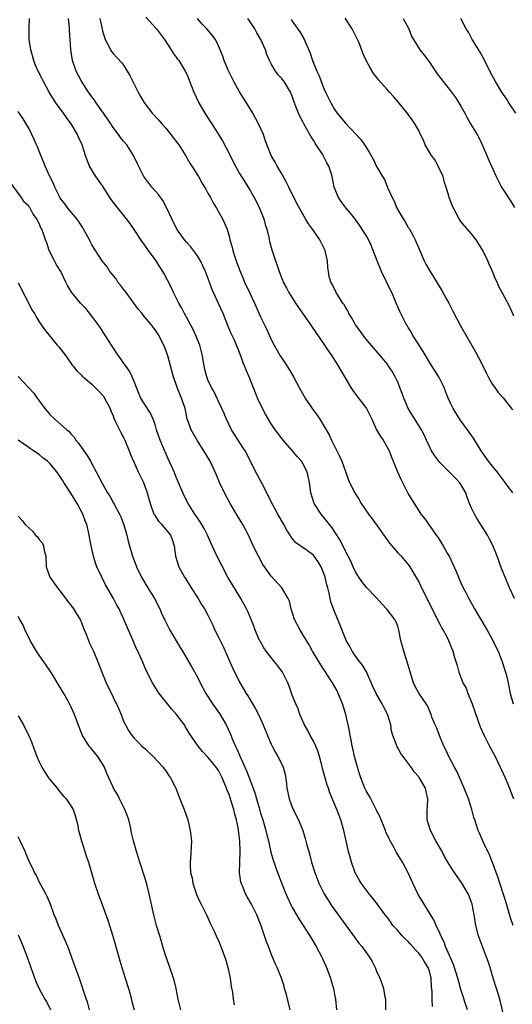
# Model space of a CAD drawing. Units: inches. Extents: x 2631000 to 2634000, y 1464000 to 1467000.
# Drawn here: x 2631107 to 2631201, y 1465180 to 1465367 of the extents above; entities that cross this region are included whole.
import ezdxf

# ---------------------------------------------------------------- set-up
doc = ezdxf.new("R2010")
doc.units = ezdxf.units.IN
doc.header["$MEASUREMENT"] = 0
doc.layers.add('LD26311464_2ft', color=202, linetype='Continuous')

msp = doc.modelspace()

# ---------------------------------------------------------------- linework, layer by layer
at = {"layer": 'LD26311464_2ft'}
for points, elevation in [([(2631199.29, 1465177), (2631198.5, 1465180.5), (2631198.05, 1465182.05), (2631197.73, 1465183), (2631197.57, 1465183.57), (2631197.1, 1465185), (2631196.51, 1465187), (2631196.15, 1465188.15), (2631195.86, 1465189), (2631194.35, 1465193), (2631193.8, 1465195), (2631193.48, 1465197), (2631193.12, 1465199), (2631192.54, 1465200.54), (2631192.36, 1465201), (2631191.11, 1465203.11), (2631190.27, 1465204.27), (2631189.75, 1465205), (2631189.46, 1465205.46), (2631188.52, 1465207), (2631187.96, 1465207.96), (2631187.41, 1465209), (2631186.25, 1465211), (2631185.19, 1465213), (2631184.6, 1465215), (2631184.6, 1465217), (2631184.63, 1465217.37), (2631184.71, 1465219), (2631184.37, 1465220.37), (2631184.24, 1465221), (2631183.07, 1465223.07), (2631183, 1465223.18), (2631182.14, 1465224.14), (2631181.55, 1465225), (2631181, 1465225.77), (2631180.04, 1465227), (2631179.61, 1465227.61), (2631179, 1465228.69), (2631178.87, 1465228.87), (2631178.74, 1465229.26), (2631178.07, 1465231), (2631177.84, 1465231.84), (2631177.68, 1465233), (2631177.15, 1465234.85), (2631177.07, 1465235.07), (2631176.36, 1465236.36), (2631176.04, 1465237), (2631174.94, 1465238.94), (2631174.3, 1465240.3), (2631173.06, 1465243.06), (2631172.33, 1465244.33), (2631171.8, 1465245), (2631171, 1465246.07), (2631170.36, 1465247), (2631169.89, 1465247.89), (2631169.24, 1465249), (2631169, 1465249.54), (2631168.03, 1465252.03), (2631166.86, 1465254.86), (2631166.34, 1465256.34), (2631166.2, 1465257), (2631166.01, 1465257.99), (2631165.74, 1465259), (2631165.56, 1465259.56), (2631165.25, 1465261), (2631165, 1465261.72), (2631164.47, 1465263), (2631163.93, 1465263.93), (2631163.18, 1465265), (2631163, 1465265.21), (2631161, 1465266.67), (2631160.49, 1465267), (2631159.63, 1465267.63), (2631158.73, 1465268.73), (2631158.58, 1465269), (2631157.95, 1465269.95), (2631157.39, 1465271), (2631156.24, 1465273), (2631155.35, 1465274.65), (2631153.19, 1465279), (2631152.39, 1465280.39), (2631150.03, 1465285), (2631149.64, 1465285.64), (2631148.72, 1465287), (2631147.47, 1465289), (2631146.49, 1465291), (2631146.06, 1465292.06), (2631145.61, 1465293), (2631145, 1465294.35), (2631144.15, 1465296.15), (2631143.69, 1465297), (2631143, 1465298.47), (2631142.8, 1465299), (2631142.42, 1465300.42), (2631142.1, 1465302.1), (2631141.95, 1465303), (2631141.77, 1465303.77), (2631141.44, 1465305), (2631140.63, 1465307), (2631140.11, 1465308.11), (2631138.53, 1465311), (2631138.04, 1465312.04), (2631137.46, 1465313), (2631137, 1465314.01), (2631136.48, 1465315), (2631136.03, 1465316.03), (2631134.65, 1465318.65), (2631134.45, 1465319), (2631133.86, 1465319.86), (2631133.17, 1465321), (2631131.72, 1465323), (2631131.4, 1465323.4), (2631131, 1465323.98), (2631130.56, 1465324.56), (2631129, 1465326.97), (2631128.18, 1465328.18), (2631127.56, 1465329), (2631125.5, 1465331.5), (2631124.66, 1465332.66), (2631123, 1465335.25), (2631121.71, 1465337), (2631120.53, 1465339), (2631120.08, 1465340.08), (2631119.77, 1465341), (2631119.12, 1465343), (2631118.46, 1465344.46), (2631118.23, 1465345), (2631117.04, 1465347), (2631116.17, 1465348.17), (2631115.6, 1465349), (2631114.17, 1465351), (2631113.7, 1465351.7), (2631112.9, 1465353), (2631111.8, 1465355), (2631111.53, 1465355.53), (2631110.79, 1465357), (2631110.25, 1465358.25), (2631109.95, 1465359), (2631109.39, 1465361), (2631109.12, 1465363), (2631109.11, 1465365), (2631109.16, 1465367)], 11130), ([(2631200.87, 1465195), (2631200.42, 1465196.42), (2631199.52, 1465199.52), (2631199, 1465201.04), (2631198.03, 1465204.03), (2631197, 1465206.9), (2631196.4, 1465208.4), (2631195.3, 1465210.7), (2631194.51, 1465212.51), (2631194.26, 1465213), (2631193.6, 1465215), (2631193.46, 1465215.46), (2631193.06, 1465217), (2631192.41, 1465219), (2631191.63, 1465221), (2631190.23, 1465224.23), (2631189.78, 1465225), (2631188.71, 1465227), (2631188.17, 1465228.17), (2631187.75, 1465229), (2631186.92, 1465231), (2631186.41, 1465232.41), (2631186.11, 1465233), (2631185.5, 1465234.5), (2631185.33, 1465235), (2631184.64, 1465236.64), (2631184.41, 1465237), (2631183.02, 1465239.02), (2631182.31, 1465240.3), (2631182.01, 1465241), (2631181.58, 1465242.42), (2631181.27, 1465243.27), (2631180.79, 1465245), (2631180.14, 1465247), (2631179.62, 1465249), (2631179.24, 1465251), (2631179, 1465251.71), (2631178.62, 1465252.62), (2631178.44, 1465253), (2631177, 1465254.93), (2631175.96, 1465255.96), (2631175, 1465257.08), (2631173.07, 1465259.07), (2631172.19, 1465260.19), (2631171.64, 1465261), (2631171, 1465262.04), (2631170.55, 1465263), (2631170.08, 1465264.08), (2631169, 1465266.1), (2631168.07, 1465268.07), (2631167, 1465269.69), (2631166.49, 1465270.49), (2631166.05, 1465271), (2631165.61, 1465271.61), (2631164.45, 1465273), (2631163.16, 1465275), (2631162.52, 1465277), (2631162.44, 1465277.56), (2631162.29, 1465279), (2631161.84, 1465281), (2631161, 1465282.57), (2631160.73, 1465283), (2631159.93, 1465283.93), (2631159, 1465285.07), (2631157.25, 1465287), (2631157, 1465287.32), (2631156.29, 1465288.29), (2631155.76, 1465289), (2631155, 1465290.12), (2631153.94, 1465291.94), (2631153, 1465293.76), (2631152.43, 1465295), (2631152, 1465296), (2631150.81, 1465299), (2631150.27, 1465300.27), (2631150, 1465301), (2631149.7, 1465301.7), (2631149.25, 1465303), (2631149, 1465303.65), (2631148.58, 1465304.58), (2631148.44, 1465305), (2631148.02, 1465305.98), (2631147.37, 1465307.37), (2631146.78, 1465308.78), (2631145.86, 1465311), (2631145, 1465312.93), (2631144.03, 1465315), (2631143.72, 1465315.72), (2631143.27, 1465317), (2631142.52, 1465319), (2631142.06, 1465320.06), (2631141.57, 1465321), (2631141, 1465321.94), (2631139.72, 1465323.72), (2631139, 1465324.49), (2631138.56, 1465325), (2631137.12, 1465327), (2631136.16, 1465329), (2631135.23, 1465331), (2631134.43, 1465332.43), (2631133.61, 1465333.61), (2631133, 1465334.31), (2631132.37, 1465335), (2631130.83, 1465337), (2631129.56, 1465339.56), (2631128.91, 1465341), (2631127.59, 1465343), (2631127, 1465343.7), (2631126.43, 1465344.43), (2631126.04, 1465345), (2631125, 1465346.33), (2631124.55, 1465347), (2631123.96, 1465347.96), (2631123.2, 1465349), (2631121.83, 1465351), (2631121.5, 1465351.5), (2631121, 1465352.1), (2631120.36, 1465353), (2631119, 1465355.06), (2631118.02, 1465357), (2631117.34, 1465359), (2631117.01, 1465361), (2631116.77, 1465364.77), (2631116.76, 1465365.24), (2631116.53, 1465367)], 11128), ([(2631122.51, 1465367), (2631122.93, 1465364.93), (2631123, 1465364.62), (2631123.37, 1465363.37), (2631123.52, 1465363), (2631124.13, 1465361.87), (2631124.53, 1465361), (2631124.7, 1465360.7), (2631125, 1465360.35), (2631126.61, 1465358.61), (2631127, 1465358.12), (2631127.71, 1465357), (2631128.17, 1465356.17), (2631129.75, 1465353), (2631130.18, 1465352.18), (2631130.94, 1465350.94), (2631132.45, 1465349), (2631133.68, 1465347.68), (2631134.28, 1465347), (2631135, 1465346.17), (2631135.97, 1465345), (2631137, 1465343.67), (2631137.49, 1465343), (2631138.73, 1465341), (2631139.55, 1465339.55), (2631139.92, 1465339), (2631141.2, 1465337), (2631141.84, 1465335.84), (2631142.35, 1465335), (2631142.58, 1465334.58), (2631143, 1465333.86), (2631143.48, 1465333), (2631144.01, 1465332.01), (2631144.64, 1465331), (2631145.75, 1465329), (2631146.16, 1465328.16), (2631146.62, 1465327), (2631147, 1465325.72), (2631147.18, 1465325), (2631147.6, 1465323.6), (2631147.7, 1465323), (2631148.02, 1465321.98), (2631148.36, 1465321), (2631149, 1465319.31), (2631149.68, 1465317.68), (2631149.96, 1465317), (2631151, 1465314.76), (2631151.83, 1465313), (2631153, 1465310.42), (2631154.11, 1465308.11), (2631155, 1465306.07), (2631155.56, 1465305), (2631156.71, 1465303), (2631157, 1465302.54), (2631157.63, 1465301.63), (2631158.41, 1465300.41), (2631159.22, 1465299), (2631160.3, 1465297), (2631161.44, 1465295), (2631162.8, 1465293), (2631163.72, 1465291.72), (2631164.2, 1465291), (2631165.41, 1465289), (2631165.99, 1465287.99), (2631166.43, 1465287), (2631166.64, 1465286.64), (2631167.44, 1465285), (2631167.98, 1465283.98), (2631168.37, 1465283), (2631169.61, 1465279.61), (2631169.88, 1465279), (2631170.85, 1465277), (2631171.68, 1465275.68), (2631172.08, 1465275), (2631173.47, 1465273), (2631174.12, 1465272.12), (2631176.36, 1465269), (2631176.61, 1465268.61), (2631177.46, 1465267.46), (2631179, 1465265.66), (2631179.64, 1465265), (2631180.26, 1465264.26), (2631181, 1465263.43), (2631181.32, 1465263), (2631182.68, 1465260.68), (2631183, 1465260.12), (2631183.52, 1465259), (2631184.7, 1465256.7), (2631185.33, 1465255.33), (2631186.01, 1465253.99), (2631186.66, 1465252.66), (2631187, 1465252.09), (2631187.38, 1465251.38), (2631187.62, 1465251), (2631188.29, 1465249.71), (2631188.64, 1465249), (2631188.73, 1465248.73), (2631189, 1465248.09), (2631189.3, 1465247.3), (2631189.45, 1465247), (2631189.79, 1465245.79), (2631190.28, 1465244.28), (2631190.62, 1465243), (2631191, 1465242.03), (2631191.38, 1465241), (2631191.96, 1465239.96), (2631192.3, 1465239), (2631193, 1465237.35), (2631193.13, 1465237), (2631194.62, 1465232.62), (2631195.38, 1465231), (2631196.43, 1465229), (2631197.46, 1465227), (2631198.42, 1465225), (2631198.6, 1465224.6), (2631199.35, 1465223), (2631200.2, 1465221), (2631200.42, 1465220.42), (2631200.99, 1465219)], 11126), ([(2631131.24, 1465367.24), (2631133.23, 1465365), (2631134.73, 1465363), (2631136.05, 1465361), (2631136.39, 1465360.39), (2631137, 1465359.64), (2631137.25, 1465359.25), (2631137.46, 1465359), (2631138.26, 1465357.74), (2631138.71, 1465357), (2631139, 1465356.41), (2631140.33, 1465353), (2631141.29, 1465351), (2631142.44, 1465349), (2631142.67, 1465348.67), (2631143.45, 1465347.45), (2631143.71, 1465347), (2631144.99, 1465344.99), (2631145.75, 1465343.75), (2631147, 1465341.37), (2631147.79, 1465339.79), (2631148.2, 1465339), (2631149, 1465337.61), (2631149.97, 1465335.97), (2631151, 1465334.34), (2631151.78, 1465333), (2631152.22, 1465332.22), (2631152.79, 1465331), (2631153.58, 1465329), (2631153.88, 1465327.88), (2631154.17, 1465327), (2631154.58, 1465325.42), (2631154.7, 1465324.7), (2631155.13, 1465323.13), (2631155.82, 1465321), (2631156.16, 1465320.16), (2631156.48, 1465319), (2631157, 1465317.69), (2631157.21, 1465317.21), (2631157.27, 1465317), (2631157.88, 1465315.88), (2631158.32, 1465315), (2631159.58, 1465313), (2631160.15, 1465312.15), (2631162.38, 1465309), (2631162.62, 1465308.62), (2631165.12, 1465305), (2631165.87, 1465303.87), (2631166.49, 1465303), (2631167.74, 1465301), (2631168.19, 1465300.19), (2631169, 1465298.81), (2631170.11, 1465297), (2631170.46, 1465296.46), (2631171.32, 1465295.32), (2631171.59, 1465295), (2631173.08, 1465293), (2631174.07, 1465291), (2631174.99, 1465288.99), (2631175.72, 1465287.72), (2631176.23, 1465287), (2631177, 1465285.71), (2631177.36, 1465285), (2631177.8, 1465283.8), (2631178.16, 1465283), (2631178.97, 1465281), (2631179.61, 1465279.61), (2631181, 1465276.86), (2631181.7, 1465275.7), (2631182.09, 1465275), (2631183, 1465273.61), (2631183.41, 1465273), (2631184.12, 1465272.12), (2631186.28, 1465269), (2631186.59, 1465268.59), (2631187.61, 1465267), (2631188.39, 1465265.61), (2631188.75, 1465265), (2631189.48, 1465263.48), (2631190.08, 1465262.09), (2631190.52, 1465261), (2631191, 1465259.94), (2631191.44, 1465259), (2631191.9, 1465258.1), (2631192.48, 1465257), (2631193.59, 1465255), (2631194.75, 1465253), (2631195.95, 1465251), (2631197, 1465249.13), (2631197.7, 1465247.7), (2631198.03, 1465247), (2631198.83, 1465245), (2631199.46, 1465243), (2631199.62, 1465242.38), (2631199.94, 1465241), (2631200.35, 1465239), (2631200.88, 1465237)], 11124), ([(2631201.14, 1465257), (2631200.22, 1465259), (2631199.38, 1465261), (2631198.7, 1465262.7), (2631197.85, 1465265), (2631197.03, 1465267.03), (2631196.37, 1465268.37), (2631196.01, 1465269), (2631194.08, 1465272.09), (2631193.54, 1465273), (2631193, 1465274.14), (2631192.64, 1465275), (2631192.18, 1465276.18), (2631191.94, 1465277), (2631191, 1465278.59), (2631190.74, 1465279), (2631189.89, 1465279.89), (2631188.88, 1465280.88), (2631187, 1465282.79), (2631186.81, 1465283), (2631186.04, 1465284.04), (2631185.4, 1465285), (2631185, 1465285.82), (2631184.46, 1465287), (2631184.02, 1465288.02), (2631183.53, 1465289), (2631182.24, 1465291), (2631181.01, 1465293), (2631180.18, 1465295), (2631179.87, 1465295.87), (2631179.43, 1465297), (2631179, 1465298.02), (2631178.52, 1465299), (2631177.99, 1465299.99), (2631177.34, 1465301), (2631177, 1465301.47), (2631175.74, 1465303), (2631174.45, 1465304.46), (2631173, 1465306.19), (2631172.36, 1465307), (2631171.81, 1465307.81), (2631171, 1465308.9), (2631170.93, 1465309), (2631170.25, 1465310.25), (2631169.75, 1465311), (2631169.54, 1465311.54), (2631169, 1465312.34), (2631168.77, 1465312.77), (2631168.59, 1465313), (2631167.81, 1465314.19), (2631167.35, 1465315), (2631167.24, 1465315.24), (2631167, 1465315.65), (2631166.57, 1465316.57), (2631166.31, 1465317), (2631166.02, 1465318.02), (2631165.86, 1465319), (2631165.72, 1465319.72), (2631165.7, 1465321), (2631165.33, 1465322.67), (2631165.23, 1465323), (2631164.22, 1465325), (2631163, 1465326.78), (2631162.05, 1465328.05), (2631161.48, 1465329), (2631159.87, 1465331.87), (2631158.32, 1465335), (2631157.9, 1465335.9), (2631157, 1465337.51), (2631156.13, 1465339), (2631155.76, 1465339.76), (2631155.01, 1465341), (2631153.88, 1465343.88), (2631153.52, 1465345), (2631152.6, 1465347), (2631151.5, 1465349), (2631150.3, 1465351), (2631149, 1465353.08), (2631147.91, 1465355), (2631147, 1465356.79), (2631146.81, 1465357.19), (2631146.07, 1465359), (2631145.83, 1465359.83), (2631145, 1465361.79), (2631144.41, 1465363), (2631143.8, 1465363.8), (2631142.82, 1465365), (2631141.9, 1465365.9), (2631141, 1465366.98)], 11122), ([(2631200.82, 1465277), (2631199.41, 1465279), (2631197.86, 1465281), (2631197, 1465282.07), (2631196.22, 1465283), (2631194.84, 1465285), (2631193.4, 1465287.4), (2631192.23, 1465289), (2631190.84, 1465290.84), (2631189.5, 1465293), (2631189, 1465294.05), (2631188.56, 1465295), (2631188.14, 1465296.14), (2631187.79, 1465297), (2631186.81, 1465299), (2631185.53, 1465301), (2631185, 1465301.8), (2631183.84, 1465303.84), (2631181.83, 1465307), (2631181.56, 1465307.56), (2631181, 1465308.38), (2631180.78, 1465308.78), (2631180.62, 1465309), (2631179.6, 1465311), (2631179.4, 1465311.4), (2631179, 1465312.28), (2631178.78, 1465312.78), (2631178.53, 1465313.47), (2631177.88, 1465315), (2631177.58, 1465315.58), (2631176.82, 1465317.18), (2631175.91, 1465319), (2631175.07, 1465321), (2631174.35, 1465323), (2631173.97, 1465323.97), (2631173.31, 1465325.31), (2631173, 1465325.83), (2631171.77, 1465327.77), (2631171, 1465328.84), (2631170.05, 1465330.05), (2631169.22, 1465331), (2631168.27, 1465332.27), (2631167.77, 1465333), (2631166.95, 1465335), (2631166.56, 1465337), (2631166.38, 1465337.62), (2631165.92, 1465339), (2631165.58, 1465339.58), (2631164.84, 1465341), (2631164.58, 1465341.42), (2631163.54, 1465343), (2631163.31, 1465343.32), (2631163, 1465343.87), (2631162.55, 1465344.55), (2631162.33, 1465345), (2631161.2, 1465347), (2631161, 1465347.4), (2631160.43, 1465348.43), (2631160.15, 1465349), (2631159.69, 1465350.31), (2631159.3, 1465351.3), (2631159, 1465352.24), (2631158.69, 1465353), (2631157.44, 1465355), (2631157.24, 1465355.24), (2631157, 1465355.59), (2631156.32, 1465356.32), (2631155.84, 1465357), (2631155, 1465358.37), (2631154.65, 1465359), (2631154.15, 1465360.15), (2631153.89, 1465361), (2631153.04, 1465363), (2631152.25, 1465364.25), (2631151.87, 1465365), (2631151, 1465366.35), (2631150.54, 1465367)], 11120), ([(2631158.79, 1465366.79), (2631159, 1465366.46), (2631160.46, 1465364.46), (2631161.19, 1465363.19), (2631162.4, 1465360.4), (2631162.83, 1465359), (2631163.63, 1465357), (2631164.12, 1465356.12), (2631164.48, 1465355), (2631165, 1465353.71), (2631165.32, 1465353), (2631165.89, 1465351.89), (2631166.29, 1465351), (2631167, 1465349.72), (2631167.52, 1465349), (2631169, 1465347.16), (2631171.1, 1465345), (2631172, 1465344), (2631172.72, 1465343), (2631173.6, 1465341.6), (2631174.31, 1465340.31), (2631175, 1465338.93), (2631176.13, 1465337), (2631176.46, 1465336.46), (2631177, 1465335.14), (2631177.05, 1465335.05), (2631177.09, 1465334.91), (2631177.92, 1465333), (2631178.31, 1465332.31), (2631178.84, 1465331), (2631180.02, 1465329), (2631180.39, 1465328.39), (2631181, 1465327.36), (2631181.15, 1465327.15), (2631181.87, 1465325.87), (2631182.28, 1465325), (2631183.1, 1465323.1), (2631184.04, 1465321), (2631184.36, 1465320.36), (2631185.35, 1465318.65), (2631187.37, 1465315.37), (2631188.26, 1465313.74), (2631188.68, 1465313), (2631189.47, 1465311.47), (2631190.12, 1465310.12), (2631190.82, 1465308.82), (2631193.76, 1465303.76), (2631195, 1465301.33), (2631195.77, 1465299.77), (2631196.16, 1465299), (2631197, 1465297.57), (2631197.39, 1465297), (2631198.08, 1465296.08), (2631199.01, 1465295.01), (2631200.56, 1465293), (2631200.74, 1465292.74)], 11118), ([(2631201, 1465310.53), (2631200.27, 1465312.27), (2631198.84, 1465315), (2631198.16, 1465316.16), (2631197.86, 1465317), (2631197.56, 1465317.56), (2631197, 1465319.01), (2631196.36, 1465320.36), (2631196.07, 1465321), (2631195.12, 1465323), (2631194.32, 1465324.32), (2631193.89, 1465325), (2631193, 1465326.14), (2631191.64, 1465327.64), (2631191, 1465328.47), (2631190.78, 1465328.78), (2631190.64, 1465329), (2631190.06, 1465330.06), (2631189.41, 1465331.41), (2631188.84, 1465332.84), (2631188.78, 1465333), (2631188.71, 1465333.29), (2631188.18, 1465335), (2631187.89, 1465335.89), (2631187.61, 1465337), (2631186.68, 1465339), (2631186.08, 1465340.08), (2631185.38, 1465341), (2631185, 1465341.63), (2631184.23, 1465343), (2631183.88, 1465343.88), (2631183.35, 1465345), (2631183, 1465345.72), (2631182.25, 1465347), (2631181.75, 1465347.75), (2631180.9, 1465348.9), (2631179, 1465351.21), (2631178.17, 1465352.17), (2631177.47, 1465353), (2631177, 1465353.51), (2631175.36, 1465355.36), (2631175, 1465355.84), (2631174.48, 1465356.48), (2631173.72, 1465357.72), (2631173.03, 1465359.03), (2631172.4, 1465360.4), (2631171.66, 1465362.34), (2631171.38, 1465363), (2631171, 1465363.77), (2631170.34, 1465365), (2631169.04, 1465367.04)], 11116), ([(2631180.01, 1465367), (2631181.1, 1465365), (2631181.64, 1465363.64), (2631181.97, 1465363), (2631183.22, 1465361), (2631184.01, 1465360.01), (2631185, 1465358.71), (2631186.51, 1465356.51), (2631187.59, 1465355), (2631189, 1465353.23), (2631189.97, 1465351.97), (2631190.62, 1465351), (2631191, 1465350.35), (2631191.73, 1465349), (2631192.15, 1465348.15), (2631192.8, 1465347), (2631194.06, 1465345), (2631194.39, 1465344.39), (2631195.1, 1465342.9), (2631195.92, 1465341), (2631196.22, 1465340.22), (2631196.81, 1465339), (2631197.65, 1465337), (2631198.68, 1465335), (2631200.42, 1465332.42), (2631201.13, 1465331.13)], 11114), ([(2631201.38, 1465349), (2631200.1, 1465351), (2631199.68, 1465351.68), (2631198.76, 1465353), (2631197.52, 1465355), (2631196.48, 1465357), (2631195.32, 1465359.32), (2631194.61, 1465360.61), (2631193.37, 1465362.63), (2631193.15, 1465363), (2631192.4, 1465364.4), (2631192.01, 1465365), (2631191, 1465367)], 11112), ([(2631192.26, 1465179), (2631191, 1465182.81), (2631190.52, 1465184.52), (2631190.4, 1465185), (2631189.59, 1465187.59), (2631188.07, 1465191), (2631187.79, 1465191.79), (2631187.19, 1465193), (2631187, 1465193.5), (2631186.32, 1465195), (2631185.92, 1465195.92), (2631184.03, 1465199), (2631183.63, 1465199.63), (2631183, 1465200.69), (2631182.83, 1465201), (2631181.86, 1465203), (2631180.98, 1465204.98), (2631179.88, 1465207), (2631178.79, 1465208.79), (2631178.31, 1465209.7), (2631177.57, 1465211), (2631177.38, 1465211.38), (2631176.76, 1465212.76), (2631176.67, 1465213), (2631175.63, 1465215.63), (2631175, 1465216.79), (2631174.91, 1465217), (2631173.87, 1465219), (2631173.58, 1465219.58), (2631173, 1465220.52), (2631172.77, 1465221), (2631171.97, 1465223), (2631171.76, 1465223.76), (2631171.36, 1465225), (2631171, 1465226.33), (2631170.83, 1465227), (2631170.51, 1465228.51), (2631170.37, 1465229), (2631170.16, 1465230.17), (2631169.96, 1465231), (2631169.82, 1465231.82), (2631169.6, 1465233), (2631169.16, 1465235), (2631168.64, 1465236.64), (2631168.55, 1465237), (2631167.73, 1465239), (2631167.49, 1465239.49), (2631166.62, 1465241), (2631164.39, 1465244.39), (2631162.84, 1465247), (2631162.19, 1465248.19), (2631161.68, 1465249), (2631161, 1465250.15), (2631160.47, 1465251), (2631159.43, 1465253), (2631158.77, 1465255), (2631158.46, 1465256.46), (2631158.24, 1465257), (2631157.04, 1465259), (2631155, 1465261.2), (2631153.71, 1465263), (2631153.43, 1465263.43), (2631152.56, 1465265), (2631151.6, 1465267), (2631150.7, 1465269), (2631149.65, 1465271), (2631148.63, 1465272.63), (2631147.22, 1465275), (2631146.13, 1465277), (2631145.19, 1465279), (2631144.56, 1465280.56), (2631143.42, 1465283), (2631142.22, 1465285), (2631141, 1465286.86), (2631139.84, 1465289), (2631139.08, 1465291.08), (2631138.65, 1465293), (2631137.99, 1465295), (2631137.18, 1465297), (2631137, 1465297.57), (2631136.48, 1465299), (2631136.18, 1465300.18), (2631135.37, 1465303), (2631135, 1465304.06), (2631134.62, 1465305), (2631133.6, 1465307), (2631133, 1465307.91), (2631132.52, 1465308.52), (2631132.18, 1465309), (2631130.72, 1465310.72), (2631130.52, 1465311), (2631129.82, 1465311.82), (2631127.46, 1465315), (2631127.28, 1465315.28), (2631127, 1465315.63), (2631126.43, 1465316.43), (2631125.93, 1465317), (2631125.58, 1465317.58), (2631124.41, 1465319), (2631123.86, 1465319.86), (2631122.96, 1465321), (2631121, 1465324.04), (2631120.67, 1465324.67), (2631120.51, 1465325), (2631119.42, 1465327), (2631119.27, 1465327.27), (2631119, 1465327.63), (2631118.5, 1465328.5), (2631118.11, 1465329), (2631116.42, 1465331), (2631115.83, 1465331.83), (2631115, 1465332.91), (2631114.88, 1465333.12), (2631113.97, 1465335), (2631113.69, 1465335.69), (2631113.01, 1465337), (2631112.13, 1465339), (2631111.82, 1465339.82), (2631111.3, 1465341), (2631110.64, 1465342.64), (2631110.47, 1465343), (2631110.05, 1465344.05), (2631109.6, 1465345), (2631109, 1465346.15), (2631108.53, 1465347), (2631107.93, 1465347.93), (2631107, 1465349.33)], 11132), ([(2631185.61, 1465179.61), (2631185.54, 1465181), (2631185.54, 1465182.46), (2631185.41, 1465183.41), (2631185.34, 1465185), (2631185, 1465186.29), (2631184.78, 1465187), (2631184.09, 1465188.09), (2631183.57, 1465189), (2631183, 1465189.74), (2631182.36, 1465190.36), (2631181.45, 1465191.45), (2631181, 1465191.91), (2631180.42, 1465192.42), (2631179.86, 1465193), (2631179, 1465194.01), (2631178.09, 1465195), (2631177.65, 1465195.65), (2631177, 1465196.54), (2631176.64, 1465197), (2631175.11, 1465199.11), (2631174.24, 1465200.24), (2631173.58, 1465201), (2631173, 1465201.74), (2631172.07, 1465203), (2631171.66, 1465203.66), (2631170.94, 1465204.94), (2631170.21, 1465207), (2631169.95, 1465207.95), (2631169.68, 1465209), (2631168.78, 1465213), (2631168.23, 1465215), (2631167.47, 1465217), (2631166.11, 1465220.11), (2631165.84, 1465221), (2631165.61, 1465221.61), (2631165, 1465223.86), (2631164.74, 1465224.74), (2631164.6, 1465225.4), (2631164.17, 1465227), (2631163.88, 1465227.88), (2631163.46, 1465229), (2631163, 1465229.95), (2631162.4, 1465231), (2631161.93, 1465231.93), (2631161.29, 1465233), (2631160.45, 1465235), (2631160.09, 1465236.09), (2631159.68, 1465237), (2631159, 1465238.68), (2631158.39, 1465240.39), (2631158.13, 1465241), (2631157.15, 1465243), (2631156.24, 1465244.24), (2631155.65, 1465245), (2631155, 1465245.79), (2631154.07, 1465247), (2631153.63, 1465247.63), (2631152.88, 1465248.88), (2631152.81, 1465249), (2631151.96, 1465251), (2631151.71, 1465251.71), (2631151.2, 1465253), (2631150.54, 1465254.54), (2631150.31, 1465255), (2631149.21, 1465257), (2631146.76, 1465261), (2631145.48, 1465263.48), (2631144.81, 1465264.81), (2631143.54, 1465267.54), (2631142.89, 1465269), (2631142.26, 1465270.26), (2631141.53, 1465271.53), (2631141, 1465272.29), (2631140.72, 1465272.72), (2631140.5, 1465273), (2631139.25, 1465275), (2631138.48, 1465276.48), (2631137.75, 1465278.25), (2631137, 1465279.97), (2631136.57, 1465281), (2631135.48, 1465283.48), (2631134.24, 1465286.24), (2631133.93, 1465287), (2631133.26, 1465289), (2631133, 1465289.95), (2631132.64, 1465291), (2631132.11, 1465292.11), (2631131, 1465293.75), (2631130.28, 1465295), (2631129.88, 1465295.88), (2631129, 1465298.12), (2631128.63, 1465299), (2631128.09, 1465300.09), (2631127, 1465301.69), (2631126.45, 1465302.45), (2631126.03, 1465303), (2631124.7, 1465305), (2631123.27, 1465307.27), (2631122.49, 1465308.49), (2631121, 1465310.55), (2631119.89, 1465311.89), (2631119, 1465312.79), (2631118.81, 1465313), (2631117.09, 1465315.09), (2631116.36, 1465316.36), (2631116.03, 1465317), (2631115.07, 1465319), (2631114.28, 1465320.29), (2631113.87, 1465321), (2631112.89, 1465323), (2631112.45, 1465324.45), (2631112.21, 1465325), (2631111.84, 1465326.16), (2631111.51, 1465327), (2631111.29, 1465327.29), (2631111, 1465328.07), (2631110.65, 1465328.65), (2631110.52, 1465329), (2631109.84, 1465329.84), (2631109.26, 1465331), (2631109.14, 1465331.14), (2631109, 1465331.37), (2631108.17, 1465332.17), (2631107.62, 1465333), (2631105.68, 1465335.68)], 11134), ([(2631107, 1465316.87), (2631109.67, 1465311.67), (2631110.09, 1465311), (2631110.4, 1465310.4), (2631111, 1465309.45), (2631112, 1465308), (2631114.43, 1465305), (2631114.7, 1465304.7), (2631115.59, 1465303.59), (2631116.03, 1465303), (2631117.25, 1465301.25), (2631117.48, 1465301), (2631118.14, 1465300.14), (2631119, 1465299.34), (2631119.15, 1465299.15), (2631119.31, 1465299), (2631121, 1465297.66), (2631121.64, 1465297), (2631122.32, 1465296.32), (2631123, 1465295.57), (2631123.26, 1465295.26), (2631123.41, 1465295), (2631124.44, 1465293), (2631124.57, 1465292.57), (2631125, 1465291.61), (2631125.16, 1465291.16), (2631125.49, 1465290.51), (2631126.2, 1465289), (2631126.46, 1465288.46), (2631127, 1465287.52), (2631127.25, 1465287), (2631128.08, 1465285), (2631128.32, 1465284.32), (2631128.88, 1465283), (2631129.79, 1465281), (2631130.77, 1465279), (2631131.49, 1465277), (2631132.01, 1465275), (2631132.76, 1465273), (2631132.84, 1465272.84), (2631133.64, 1465271.64), (2631134.23, 1465271), (2631134.56, 1465270.56), (2631135, 1465270.1), (2631135.9, 1465269), (2631136.2, 1465268.2), (2631136.6, 1465267), (2631136.87, 1465265), (2631137.35, 1465263.35), (2631137.49, 1465263), (2631138.58, 1465261), (2631138.75, 1465260.75), (2631139.82, 1465259), (2631141.12, 1465257), (2631141.81, 1465255.82), (2631142.36, 1465255), (2631143, 1465253.83), (2631143.93, 1465251.93), (2631144.33, 1465251), (2631145, 1465249.67), (2631145.3, 1465249), (2631145.86, 1465247.86), (2631147.18, 1465245), (2631147.74, 1465243.74), (2631149, 1465241.15), (2631150.24, 1465239), (2631150.54, 1465238.54), (2631151, 1465237.74), (2631152.04, 1465236.04), (2631152.59, 1465235), (2631153.5, 1465233), (2631154.28, 1465231), (2631155, 1465229.33), (2631155.16, 1465229), (2631155.81, 1465227.81), (2631156.27, 1465227), (2631157, 1465225.54), (2631157.25, 1465225), (2631157.63, 1465223.63), (2631157.9, 1465221.9), (2631157.98, 1465221), (2631158.39, 1465219), (2631159, 1465217.39), (2631159.17, 1465217), (2631160.18, 1465215), (2631160.99, 1465213), (2631161.47, 1465211.47), (2631161.79, 1465210.21), (2631162.12, 1465209), (2631162.32, 1465208.32), (2631162.67, 1465207), (2631163.28, 1465205), (2631164.03, 1465203), (2631165.02, 1465201), (2631165.78, 1465199.78), (2631166.57, 1465198.57), (2631169.11, 1465195.11), (2631170.78, 1465192.78), (2631171.65, 1465191.65), (2631172.19, 1465191), (2631173, 1465189.83), (2631173.66, 1465189), (2631174.13, 1465188.13), (2631174.72, 1465187), (2631175, 1465186.32), (2631175.6, 1465185), (2631175.99, 1465183.99), (2631176.33, 1465183), (2631176.56, 1465181.44), (2631176.65, 1465181), (2631176.67, 1465180.67), (2631176.65, 1465179)], 11136), ([(2631107, 1465299.06), (2631108.99, 1465296.99), (2631109.95, 1465295.95), (2631110.62, 1465295), (2631111, 1465294.5), (2631112.08, 1465293), (2631112.49, 1465292.49), (2631113, 1465291.88), (2631113.96, 1465291), (2631116.24, 1465289), (2631116.67, 1465288.67), (2631117, 1465288.24), (2631117.6, 1465287.6), (2631117.96, 1465287), (2631118.46, 1465286.46), (2631119.44, 1465285), (2631120.1, 1465284.1), (2631120.73, 1465283), (2631121.83, 1465281), (2631123, 1465278.74), (2631123.95, 1465277), (2631124.36, 1465276.36), (2631125.08, 1465275.08), (2631125.25, 1465274.75), (2631126.21, 1465273), (2631126.46, 1465272.46), (2631127.07, 1465270.93), (2631127.63, 1465269), (2631127.87, 1465267.87), (2631128.71, 1465265), (2631129, 1465264.21), (2631129.34, 1465263.34), (2631129.44, 1465263), (2631130.38, 1465261), (2631131.59, 1465259), (2631132.84, 1465257), (2631133.89, 1465255), (2631134.22, 1465254.22), (2631134.85, 1465252.85), (2631135.5, 1465251.5), (2631135.78, 1465251), (2631137.71, 1465247.71), (2631138.16, 1465247), (2631139.95, 1465243.95), (2631141, 1465242.04), (2631141.51, 1465241), (2631142.58, 1465239), (2631143, 1465238.37), (2631143.85, 1465237), (2631145.17, 1465235.17), (2631146.47, 1465233), (2631147.27, 1465231.27), (2631147.62, 1465230.38), (2631148.22, 1465229), (2631148.5, 1465228.5), (2631149.18, 1465226.82), (2631150.31, 1465224.31), (2631150.87, 1465222.87), (2631151, 1465222.47), (2631151.59, 1465221), (2631151.97, 1465219.97), (2631152.23, 1465219), (2631152.71, 1465217.29), (2631153, 1465216.29), (2631153.41, 1465215), (2631153.99, 1465213), (2631154.16, 1465212.16), (2631154.46, 1465211), (2631154.91, 1465208.91), (2631155.36, 1465207.36), (2631156.21, 1465205), (2631157.79, 1465201), (2631158.79, 1465198.79), (2631159, 1465198.4), (2631159.8, 1465197), (2631160.25, 1465196.25), (2631161.07, 1465195), (2631162.35, 1465193), (2631163.54, 1465191), (2631164.61, 1465189), (2631164.72, 1465188.72), (2631165.52, 1465187), (2631165.82, 1465186.18), (2631166.24, 1465185), (2631166.39, 1465184.39), (2631166.79, 1465183), (2631167, 1465181.91), (2631167.17, 1465181), (2631167.39, 1465179)], 11138), ([(2631158.59, 1465179), (2631158.28, 1465180.28), (2631158.06, 1465181), (2631157.89, 1465181.89), (2631157.55, 1465183), (2631157.45, 1465183.45), (2631156.93, 1465185), (2631156.13, 1465187), (2631155.76, 1465187.76), (2631155, 1465189.59), (2631154.48, 1465191), (2631154.06, 1465192.06), (2631153.1, 1465194.9), (2631152.26, 1465197), (2631151.25, 1465199), (2631150.43, 1465200.43), (2631150.13, 1465201), (2631149.53, 1465202.47), (2631149.29, 1465203), (2631149.22, 1465203.22), (2631149.01, 1465205.01), (2631149.1, 1465209), (2631149.04, 1465211), (2631148.8, 1465213), (2631148.77, 1465213.23), (2631148.42, 1465215), (2631148.1, 1465216.1), (2631147.91, 1465217), (2631147.42, 1465218.58), (2631147, 1465219.81), (2631146.63, 1465220.63), (2631146.52, 1465221), (2631146.2, 1465221.8), (2631145.69, 1465223), (2631145, 1465224.39), (2631144.59, 1465225), (2631143, 1465226.92), (2631141.97, 1465227.97), (2631141.12, 1465229), (2631139.46, 1465231.46), (2631139, 1465232.23), (2631138.7, 1465232.7), (2631138.54, 1465233), (2631137.03, 1465235), (2631136.09, 1465236.09), (2631135.34, 1465237), (2631134.3, 1465238.3), (2631133.78, 1465239), (2631132.5, 1465241), (2631131.31, 1465243.31), (2631130.69, 1465244.69), (2631130.27, 1465245.73), (2631129.7, 1465247), (2631129.46, 1465247.46), (2631128.85, 1465248.85), (2631127.92, 1465251), (2631127, 1465253.19), (2631126.42, 1465254.42), (2631126.14, 1465255), (2631125.74, 1465255.74), (2631125.09, 1465257), (2631123.58, 1465259.59), (2631122.85, 1465261), (2631121.92, 1465263), (2631121.67, 1465263.67), (2631121.29, 1465265), (2631120.86, 1465267), (2631120.5, 1465269), (2631120.36, 1465269.64), (2631120.01, 1465271), (2631119.7, 1465271.7), (2631119.24, 1465273), (2631118.18, 1465275), (2631117, 1465276.95), (2631115.68, 1465279), (2631115.44, 1465279.44), (2631115, 1465280.12), (2631114.61, 1465280.61), (2631114.33, 1465281), (2631113, 1465282.59), (2631112.56, 1465283), (2631111.69, 1465283.69), (2631111, 1465284.27), (2631109.89, 1465285), (2631109.34, 1465285.34), (2631109, 1465285.6), (2631107.02, 1465287.02)], 11140), ([(2631107, 1465272.57), (2631107.77, 1465271.77), (2631108.31, 1465271), (2631109, 1465270.36), (2631109.74, 1465269.74), (2631110.32, 1465269), (2631110.66, 1465268.66), (2631111, 1465268.19), (2631111.55, 1465267.55), (2631111.79, 1465267), (2631111.94, 1465266.06), (2631112.23, 1465265), (2631112.34, 1465263), (2631113.02, 1465261), (2631114.47, 1465259), (2631115, 1465258.37), (2631116.4, 1465256.4), (2631117, 1465255.71), (2631117.51, 1465255), (2631118.06, 1465254.06), (2631118.74, 1465253), (2631118.81, 1465252.81), (2631119, 1465252.41), (2631119.39, 1465251.39), (2631119.97, 1465250.03), (2631120.34, 1465249), (2631120.53, 1465248.53), (2631121, 1465247.61), (2631121.28, 1465247), (2631122.11, 1465245), (2631122.87, 1465243), (2631123.72, 1465241), (2631125, 1465238.29), (2631125.42, 1465237.42), (2631125.65, 1465237), (2631126.51, 1465235), (2631127, 1465233.74), (2631127.36, 1465233), (2631127.96, 1465231.96), (2631128.56, 1465231), (2631129, 1465230.49), (2631129.75, 1465229.75), (2631130.47, 1465229), (2631131, 1465228.54), (2631132.63, 1465227), (2631134.53, 1465225), (2631134.71, 1465224.71), (2631135, 1465224.3), (2631135.51, 1465223.51), (2631135.92, 1465223), (2631136.91, 1465221), (2631137.49, 1465219.49), (2631137.7, 1465219), (2631138.47, 1465217), (2631139.18, 1465215), (2631139.66, 1465213), (2631139.86, 1465211), (2631139.71, 1465207.71), (2631139.63, 1465207), (2631139.61, 1465206.39), (2631139.72, 1465205), (2631139.98, 1465203.98), (2631140.13, 1465203), (2631140.86, 1465200.86), (2631141.48, 1465199.48), (2631141.74, 1465199), (2631142.13, 1465198.13), (2631142.73, 1465197), (2631143.44, 1465195.44), (2631144.23, 1465193.77), (2631144.71, 1465192.71), (2631145, 1465192.1), (2631145.47, 1465191), (2631145.72, 1465190.28), (2631146.21, 1465189), (2631146.4, 1465188.4), (2631146.76, 1465187), (2631147.19, 1465185), (2631147.41, 1465183.41), (2631147.65, 1465182.35), (2631147.81, 1465181), (2631147.96, 1465179.96)], 11142), ([(2631137.84, 1465179), (2631137.38, 1465181), (2631136.95, 1465183), (2631136.58, 1465184.58), (2631136.45, 1465185), (2631135.79, 1465187), (2631135.56, 1465187.56), (2631135, 1465189.17), (2631134.55, 1465190.55), (2631134.44, 1465191), (2631134.11, 1465192.11), (2631133.87, 1465193), (2631133.27, 1465195), (2631132.73, 1465197), (2631131.87, 1465201), (2631131.46, 1465202.54), (2631131, 1465204.08), (2631130.05, 1465207), (2631129.42, 1465209), (2631128.88, 1465211), (2631128.52, 1465212.52), (2631128.45, 1465213), (2631128.3, 1465213.7), (2631127.98, 1465215), (2631127.73, 1465215.73), (2631127.26, 1465217), (2631126.24, 1465219), (2631125.84, 1465219.84), (2631125.11, 1465221), (2631125, 1465221.22), (2631124.19, 1465223), (2631123.8, 1465223.8), (2631123.37, 1465225), (2631123, 1465225.63), (2631122.14, 1465227), (2631121, 1465228.44), (2631120.72, 1465228.72), (2631120.48, 1465229), (2631119.18, 1465231), (2631118.58, 1465232.58), (2631117.71, 1465235), (2631117, 1465236.53), (2631116.77, 1465237), (2631116.49, 1465237.51), (2631115.66, 1465239), (2631115, 1465240.13), (2631113.58, 1465242.42), (2631113.13, 1465243.13), (2631112.32, 1465244.32), (2631111.89, 1465245), (2631110.7, 1465246.7), (2631109.31, 1465249), (2631108.34, 1465251), (2631107.93, 1465251.93), (2631107.35, 1465253), (2631107, 1465253.58)], 11144), ([(2631107, 1465234.73), (2631107.99, 1465233), (2631108.34, 1465232.34), (2631109.01, 1465231.01), (2631109.6, 1465229.6), (2631110.57, 1465227), (2631111, 1465226.02), (2631111.51, 1465225), (2631112.07, 1465224.07), (2631112.77, 1465223), (2631113, 1465222.68), (2631114.39, 1465221), (2631114.64, 1465220.64), (2631115, 1465220.25), (2631115.56, 1465219.56), (2631116.08, 1465219), (2631117, 1465217.69), (2631117.43, 1465217), (2631117.82, 1465215.82), (2631118.28, 1465214.28), (2631118.46, 1465213), (2631118.6, 1465212.6), (2631119.01, 1465211), (2631119.99, 1465207.99), (2631120.32, 1465207), (2631121.46, 1465203), (2631122.15, 1465201), (2631123, 1465198.76), (2631123.99, 1465195.99), (2631124.93, 1465192.93), (2631125.84, 1465189.84), (2631126.07, 1465189), (2631126.3, 1465188.3), (2631126.67, 1465187), (2631127.33, 1465185), (2631127.95, 1465183), (2631128.31, 1465181.69), (2631128.58, 1465180.58), (2631129.01, 1465179.01)], 11146), ([(2631120.54, 1465179), (2631120.24, 1465180.24), (2631119.41, 1465182.59), (2631119.29, 1465183), (2631119, 1465183.81), (2631118.71, 1465184.71), (2631118.36, 1465185.64), (2631117.65, 1465187.65), (2631117.12, 1465189.12), (2631116.4, 1465191), (2631116, 1465192), (2631114.64, 1465195), (2631114.19, 1465196.19), (2631113.86, 1465197), (2631113.11, 1465199), (2631112.48, 1465200.48), (2631112.23, 1465201), (2631111, 1465203.28), (2631110.45, 1465204.45), (2631110.12, 1465205), (2631109.81, 1465205.81), (2631109.13, 1465207), (2631109, 1465207.29), (2631108.53, 1465208.53), (2631108.3, 1465209), (2631107.4, 1465211), (2631107, 1465211.79)], 11148), ([(2631107, 1465193.2), (2631107.94, 1465191), (2631108.79, 1465188.79), (2631110.37, 1465184.37), (2631110.99, 1465182.99), (2631112.09, 1465181), (2631112.42, 1465180.42), (2631113.14, 1465179)], 11150)]:
    msp.add_lwpolyline(points, dxfattribs=dict(at, elevation=elevation))

doc.saveas('drawing.dxf')
